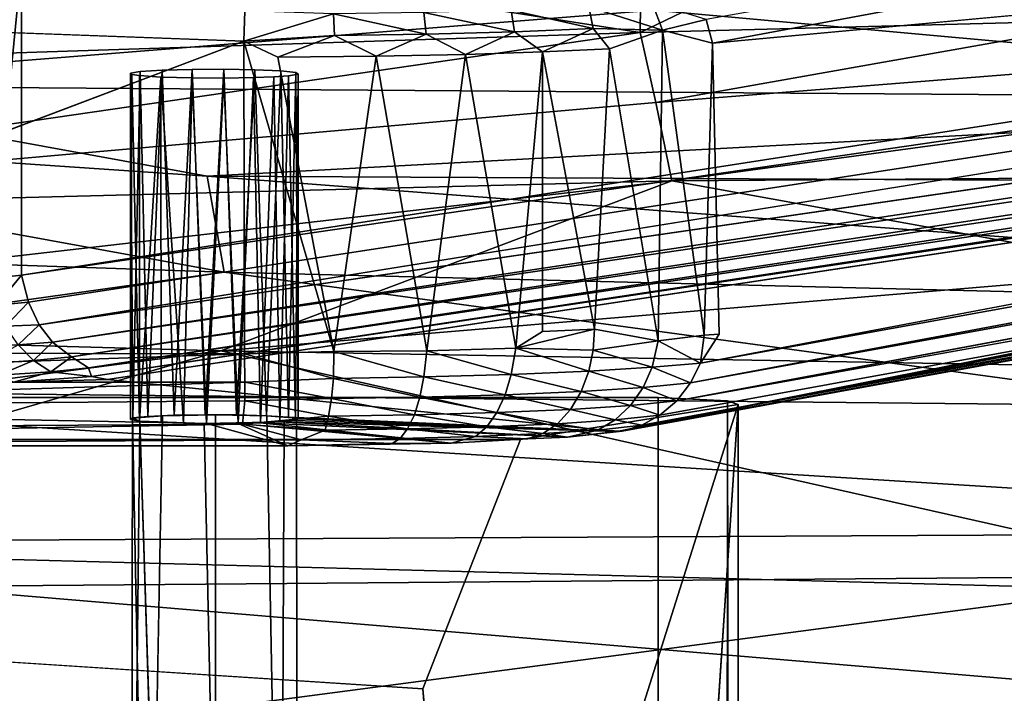
# Model space of a CAD drawing. Units: inches. Extents: x -11.5 to 14.7, y -14 to 12.
# Drawn here: x 1.4 to 3.8, y 8 to 9.7 of the extents above; entities that cross this region are included whole.
import ezdxf

# ---------------------------------------------------------------- set-up
doc = ezdxf.new("R2010")
doc.units = ezdxf.units.IN
doc.header["$MEASUREMENT"] = 0
for name, color, linetype in [('SEAT-BACK', 5, 'Continuous'), ('SEAT-BASE', 5, 'Continuous'), ('SEAT-LEG', 5, 'Continuous')]:
    doc.layers.add(name, color=color, linetype=linetype)

msp = doc.modelspace()

# ---------------------------------------------------------------- linework, layer by layer
at = {"layer": 'SEAT-BACK'}
for points in [[(3.7991, 10.0521, 31.0993), (2.9105, 9.6249, 30.4229), (4.0623, 9.6547, 30.3892)], [(2.9105, 9.6249, 30.4229), (3.7991, 10.0521, 31.0993), (2.9143, 9.9538, 31.0533)], [(2.9143, 9.9538, 31.0533), (1.4848, 9.848, 30.9778), (2.9105, 9.6249, 30.4229)], [(1.4848, 9.848, 30.9778), (-0.0687, 9.5278, 30.312), (2.9105, 9.6249, 30.4229)], [(-0.0687, 9.5278, 30.312), (1.4848, 9.848, 30.9778), (-0.0687, 9.7922, 30.8972)], [(0.6897, 9.4983, 29.7575), (-0.0642, 9.7716, 30.1837), (2.944, 9.6781, 30.0009)], [(2.9477, 9.4571, 30.1657), (6.3627, 9.7291, 30.311), (4.0623, 9.6547, 30.3892)], [(2.9858, 9.27, 29.9234), (6.3627, 9.7291, 30.311), (2.9477, 9.4571, 30.1657)], [(6.3627, 9.7291, 30.311), (2.9858, 9.27, 29.9234), (6.4407, 9.2948, 29.9039)], [(5.2881, 9.4653, 29.7035), (2.944, 9.6781, 30.0009), (5.2439, 9.69, 29.9295)], [(2.944, 9.6781, 30.0009), (5.2881, 9.4653, 29.7035), (0.6897, 9.4983, 29.7575)], [(2.9477, 9.4571, 30.1657), (4.0623, 9.6547, 30.3892), (2.9105, 9.6249, 30.4229)], [(-0.0687, 9.1915, 29.7731), (2.9105, 9.6249, 30.4229), (-0.0687, 9.5278, 30.312)], [(2.9105, 9.6249, 30.4229), (-0.0687, 9.1915, 29.7731), (2.9477, 9.4571, 30.1657)], [(0.6897, 9.4983, 29.7575), (1.8763, 9.2816, 29.5103), (-0.0594, 9.4128, 29.6091)], [(1.8763, 9.2816, 29.5103), (0.6897, 9.4983, 29.7575), (5.2881, 9.4653, 29.7035)], [(2.9477, 9.4571, 30.1657), (-0.0687, 9.1915, 29.7731), (2.9858, 9.27, 29.9234)], [(5.2881, 9.4653, 29.7035), (8.3471, 9.2491, 29.5341), (1.8763, 9.2816, 29.5103)], [(1.8763, 9.2816, 29.5103), (1.9172, 9.0523, 29.2808), (-0.0594, 9.4128, 29.6091)], [(-0.0594, 9.4128, 29.6091), (1.9172, 9.0523, 29.2808), (-0.0567, 9.1189, 29.2592)], [(4.1786, 9.0544, 29.7032), (6.4407, 9.2948, 29.9039), (2.9858, 9.27, 29.9234)], [(2.9858, 9.27, 29.9234), (-0.0687, 8.9196, 29.4489), (1.9096, 8.864, 29.4818)], [(-0.0687, 8.9196, 29.4489), (2.9858, 9.27, 29.9234), (-0.0687, 9.1915, 29.7731)], [(6.3146, 8.9428, 29.3071), (1.8763, 9.2816, 29.5103), (8.3471, 9.2491, 29.5341)], [(1.8763, 9.2816, 29.5103), (6.3146, 8.9428, 29.3071), (1.9172, 9.0523, 29.2808)], [(2.9858, 9.27, 29.9234), (1.9096, 8.864, 29.4818), (4.1786, 9.0544, 29.7032)], [(-0.0546, 8.7755, 28.9444), (-0.0567, 9.1189, 29.2592), (1.9172, 9.0523, 29.2808)], [(1.9172, 9.0523, 29.2808), (4.2664, 8.7314, 29.1175), (-0.0546, 8.7755, 28.9444)], [(4.1786, 9.0544, 29.7032), (1.9096, 8.864, 29.4818), (4.2188, 8.8231, 29.5141)], [(4.2664, 8.7314, 29.1175), (1.9172, 9.0523, 29.2808), (6.3146, 8.9428, 29.3071)], [(-0.0687, 8.6041, 29.1596), (1.9096, 8.864, 29.4818), (-0.0687, 8.9196, 29.4489)], [(1.9096, 8.864, 29.4818), (-0.0688, 8.2906, 28.9396), (4.2977, 8.3262, 29.2034)], [(-0.0688, 8.2906, 28.9396), (1.9096, 8.864, 29.4818), (-0.0687, 8.6041, 29.1596)], [(4.2977, 8.3262, 29.2034), (4.2188, 8.8231, 29.5141), (1.9096, 8.864, 29.4818)], [(-0.0546, 8.7755, 28.9444), (5.4641, 8.4323, 28.9984), (-0.0534, 8.404, 28.6848)], [(5.4641, 8.4323, 28.9984), (-0.0546, 8.7755, 28.9444), (4.2664, 8.7314, 29.1175)], [(5.4641, 8.4323, 28.9984), (8.7225, 8.1698, 29.0342), (-0.0534, 8.404, 28.6848)], [(-0.0534, 8.404, 28.6848), (6.6931, 7.8356, 28.8289), (0.3555, 8.0345, 28.5236)], [(8.7225, 8.1698, 29.0342), (6.6931, 7.8356, 28.8289), (-0.0534, 8.404, 28.6848)], [(4.2977, 8.3262, 29.2034), (-0.0688, 8.2906, 28.9396), (-0.0685, 7.7514, 28.6766)], [(4.2977, 8.3262, 29.2034), (-0.0685, 7.7514, 28.6766), (6.6825, 7.7455, 29.0894)]]:
    msp.add_3dface(points, dxfattribs=at)
at = {"layer": 'SEAT-BASE'}
for points, invisible_edges in [([(-2.946, 8.7522, 26.0317), (1.8963, 8.7111, 26.8155), (2.9537, 8.7521, 26.0337)], 3), ([(1.647, 6.7729, 26.0301), (-1.8881, 6.9413, 26.0298), (-2.946, 8.7522, 26.0317)], 3), ([(2.0311, 6.9025, 26.0302), (-2.946, 8.7522, 26.0317), (2.9537, 8.7521, 26.0337)], 12), ([(-2.946, 8.7522, 26.0317), (0.9393, 8.6864, 27.2864), (1.6983, 8.7028, 26.974)], 15), ([(-2.946, 8.7522, 26.0317), (1.6983, 8.7028, 26.974), (1.7701, 8.709, 26.855)], 13), ([(1.647, 6.7729, 26.0301), (-2.946, 8.7522, 26.0317), (1.7532, 6.8997, 26.0301)], 2), ([(-2.946, 8.7522, 26.0317), (1.7701, 8.709, 26.855), (1.8963, 8.7111, 26.8155)], 13), ([(1.8915, 6.9413, 26.0301), (-2.946, 8.7522, 26.0317), (2.0311, 6.9025, 26.0302)], 1), ([(1.7532, 6.8997, 26.0301), (-2.946, 8.7522, 26.0317), (1.8915, 6.9413, 26.0301)], 3), ([(1.8667, -6.4231, 26.0301), (2.1546, 6.6642, 26.0302), (2.9537, 8.7521, 26.0337)], 15), ([(1.8667, -6.4231, 26.0301), (2.9537, 8.7521, 26.0337), (2.0571, -6.4764, 26.0302)], 3), ([(2.9537, 8.7521, 26.0337), (1.8963, 8.7111, 26.8155), (2.0194, 8.7089, 26.857)], 13), ([(2.9537, 8.7521, 26.0337), (2.0194, 8.7089, 26.857), (3.1195, 8.7445, 26.1791)], 3), ([(2.9537, 8.7521, 26.0337), (2.118, 6.8092, 26.0302), (2.0311, 6.9025, 26.0302)], 13), ([(2.0571, -6.4764, 26.0302), (2.9537, 8.7521, 26.0337), (2.1546, -6.6642, 26.0302)], 3), ([(2.9537, 8.7521, 26.0337), (2.1546, 6.6642, 26.0302), (2.118, 6.8092, 26.0302)], 13), ([(2.1546, -6.6642, 26.0302), (2.9537, 8.7521, 26.0337), (2.9473, -8.752, 26.0344)], 13), ([(2.9537, 8.7521, 26.0337), (3.1082, -8.7455, 26.159), (2.9473, -8.752, 26.0344)], 1), ([(3.1195, 8.7445, 26.1791), (3.1082, -8.7455, 26.159), (2.9537, 8.7521, 26.0337)], 2), ([(3.1195, 8.7445, 26.1791), (2.0194, 8.7089, 26.857), (3.1446, 8.736, 26.3414)], 3), ([(3.1446, 8.736, 26.3414), (2.0194, 8.7089, 26.857), (2.0898, 8.7027, 26.9758)], 13), ([(3.1446, 8.736, 26.3414), (2.0606, 8.6945, 27.1318), (2.625, 8.652, 27.9432)], 3), ([(3.1446, 8.736, 26.3414), (2.0898, 8.7027, 26.9758), (2.0606, 8.6945, 27.1318)], 13), ([(2.831, 3.9961, 27.3111), (3.1446, 8.736, 26.3414), (2.4997, 6.6929, 28.3275)], 12), ([(2.4997, 6.6929, 28.3275), (3.1446, 8.736, 26.3414), (2.625, 8.652, 27.9432)], 12), ([(1.6983, 8.7028, 26.974), (0.9393, 8.6864, 27.2864), (1.0239, 8.682, 27.3705)], 13), ([(1.6983, 8.7028, 26.974), (1.0239, 8.682, 27.3705), (1.7155, 8.6958, 27.1079)], 3), ([(1.897, 6.9089, 26.7142), (1.7701, 8.709, 26.855), (1.7351, 6.8466, 26.7931)], 1), ([(1.897, 6.9089, 26.7142), (1.8963, 8.7111, 26.8155), (1.7701, 8.709, 26.855)], 12), ([(1.897, 6.9089, 26.7142), (2.0194, 8.7089, 26.857), (1.8963, 8.7111, 26.8155)], 1), ([(2.0533, 6.8458, 26.7943), (2.0194, 8.7089, 26.857), (1.897, 6.9089, 26.7142)], 2), ([(2.0194, 8.7089, 26.857), (2.0533, 6.8458, 26.7943), (2.0898, 8.7027, 26.9758)], 2), ([(2.0898, 8.7027, 26.9758), (2.0533, 6.8458, 26.7943), (2.0925, 6.7979, 26.9143)], 1), ([(2.0898, 8.7027, 26.9758), (2.0925, 6.7979, 26.9143), (2.0606, 8.6945, 27.1318)], 2), ([(1.8698, 8.69, 27.2187), (0.9088, 8.6737, 27.5288), (2.625, 8.652, 27.9432)], 15), ([(1.8698, 8.69, 27.2187), (0.9945, 8.6759, 27.4865), (0.9088, 8.6737, 27.5288)], 13), ([(1.8698, 8.69, 27.2187), (1.0239, 8.682, 27.3705), (0.9945, 8.6759, 27.4865)], 13), ([(1.7155, 8.6958, 27.1079), (1.0239, 8.682, 27.3705), (1.8698, 8.69, 27.2187)], 3), ([(1.8698, 8.69, 27.2187), (1.7745, 6.8564, 27.0777), (1.7155, 8.6958, 27.1079)], 1), ([(1.8698, 8.69, 27.2187), (1.9086, 6.8856, 27.1213), (1.7745, 6.8564, 27.0777)], 12), ([(2.0606, 8.6945, 27.1318), (1.9086, 6.8856, 27.1213), (1.8698, 8.69, 27.2187)], 1), ([(1.8698, 8.69, 27.2187), (2.625, 8.652, 27.9432), (2.0606, 8.6945, 27.1318)], 3), ([(2.0606, 8.6945, 27.1318), (2.0525, 6.8337, 27.0399), (1.9086, 6.8856, 27.1213)], 12), ([(2.0606, 8.6945, 27.1318), (2.0925, 6.7979, 26.9143), (2.0525, 6.8337, 27.0399)], 1), ([(-0.477, 8.6524, 27.9357), (-0.6028, 8.2495, 28.4983), (2.3919, 8.0566, 28.6586)], 12), ([(0.9088, 8.6737, 27.5288), (-0.477, 8.6524, 27.9357), (2.625, 8.652, 27.9432)], 12), ([(-0.477, 8.6524, 27.9357), (2.3919, 8.0566, 28.6586), (2.625, 8.652, 27.9432)], 1), ([(2.4997, 6.6929, 28.3275), (2.625, 8.652, 27.9432), (2.3919, 8.0566, 28.6586)], 1), ([(-2.0859, 7.0596, 28.0907), (2.4997, 6.6929, 28.3275), (-0.6028, 8.2495, 28.4983)], 12)]:
    msp.add_3dface(points, dxfattribs=dict(at, invisible_edges=invisible_edges))
for points in [[(2.831, 3.9961, 27.3111), (3.147, -8.7363, 26.3353), (3.1446, 8.736, 26.3414)], [(3.1195, 8.7445, 26.1791), (3.147, -8.7363, 26.3353), (3.1082, -8.7455, 26.159)], [(3.1446, 8.736, 26.3414), (3.147, -8.7363, 26.3353), (3.1195, 8.7445, 26.1791)], [(1.7351, 6.8466, 26.7931), (1.6983, 8.7028, 26.974), (1.6951, 6.7969, 26.9507)], [(1.7155, 8.6958, 27.1079), (1.6951, 6.7969, 26.9507), (1.6983, 8.7028, 26.974)], [(1.7351, 6.8466, 26.7931), (1.7701, 8.709, 26.855), (1.6983, 8.7028, 26.974)], [(1.7155, 8.6958, 27.1079), (1.7745, 6.8564, 27.0777), (1.6951, 6.7969, 26.9507)], [(-0.6028, 8.2495, 28.4983), (2.4997, 6.6929, 28.3275), (2.3919, 8.0566, 28.6586)]]:
    msp.add_3dface(points, dxfattribs=at)
at = {"layer": 'SEAT-LEG'}
for points in [[(10.9121, 11.0532, 0.5051), (3.0679, 9.6558, 27.799), (3.0836, 9.599, 27.7658)], [(3.0836, 9.599, 27.7658), (10.8992, 10.3241, 0.5071), (10.9121, 11.0532, 0.5051)], [(1.433, 9.7862, 25.0362), (9.9202, 10.364, 0.3806), (1.4335, 9.0445, 24.9969)], [(9.9303, 10.2853, 0.3861), (1.4335, 9.0445, 24.9969), (9.9202, 10.364, 0.3806)], [(3.0546, 8.8345, 27.7478), (10.8779, 10.256, 0.503), (10.8992, 10.3241, 0.5071)], [(9.9303, 10.2853, 0.3861), (1.4497, 8.9805, 24.9999), (1.4335, 9.0445, 24.9969)], [(9.9303, 10.2853, 0.3861), (1.4751, 8.9259, 25.0101), (1.4497, 8.9805, 24.9999)], [(3.0304, 8.7878, 27.7387), (10.8779, 10.256, 0.503), (3.0546, 8.8345, 27.7478)], [(3.0304, 8.7878, 27.7387), (10.8563, 10.2103, 0.4728), (10.8779, 10.256, 0.503)], [(2.9978, 8.7444, 27.7212), (10.8563, 10.2103, 0.4728), (3.0304, 8.7878, 27.7387)], [(1.4751, 8.9259, 25.0101), (10.0083, 10.1681, 0.3938), (1.5076, 8.8843, 25.0196)], [(10.0405, 10.1358, 0.4205), (1.5076, 8.8843, 25.0196), (10.0083, 10.1681, 0.3938)], [(10.0405, 10.1358, 0.4205), (1.5529, 8.8497, 25.0212), (1.5076, 8.8843, 25.0196)], [(10.0784, 10.111, 0.4518), (1.5529, 8.8497, 25.0212), (10.0405, 10.1358, 0.4205)], [(2.9146, 8.6863, 27.6838), (10.6855, 10.0985, 0.507), (10.7738, 10.1356, 0.487)], [(2.9146, 8.6863, 27.6838), (10.7738, 10.1356, 0.487), (2.9577, 8.7105, 27.7055)], [(2.9577, 8.7105, 27.7055), (10.7738, 10.1356, 0.487), (2.9978, 8.7444, 27.7212)], [(10.0784, 10.111, 0.4518), (1.5936, 8.8232, 25.0483), (1.5529, 8.8497, 25.0212)], [(10.1285, 10.0957, 0.4714), (1.5936, 8.8232, 25.0483), (10.0784, 10.111, 0.4518)], [(10.1285, 10.0957, 0.4714), (1.6005, 8.8023, 25.1647), (1.5936, 8.8232, 25.0483)], [(10.1611, 10.0895, 0.5131), (1.6005, 8.8023, 25.1647), (10.1285, 10.0957, 0.4714)], [(1.6005, 8.8023, 25.1647), (10.1611, 10.0895, 0.5131), (1.6385, 8.7955, 25.2049)], [(2.8546, 8.6714, 27.5757), (10.6855, 10.0985, 0.507), (2.8674, 8.6718, 27.66)], [(2.8674, 8.6718, 27.66), (10.6855, 10.0985, 0.507), (2.9146, 8.6863, 27.6838)], [(1.3594, 9.0366, 25.1403), (1.433, 9.7862, 25.0362), (1.4335, 9.0445, 24.9969)], [(1.3594, 9.0366, 25.1403), (1.3594, 9.7807, 25.1791), (1.433, 9.7862, 25.0362)], [(2.788, 9.686, 28.2058), (2.9636, 9.6303, 28.0126), (2.9389, 9.6957, 28.0203)], [(3.0679, 9.6558, 27.799), (2.9389, 9.6957, 28.0203), (2.9636, 9.6303, 28.0126)], [(0.0001, 9.6764, 28.5427), (1.9639, 9.6036, 28.5603), (1.9665, 9.6763, 28.5427)], [(1.9639, 9.6036, 28.5603), (2.1779, 9.6692, 28.5262), (1.9665, 9.6763, 28.5427)], [(1.9639, 9.6036, 28.5603), (2.1806, 9.6172, 28.538), (2.1779, 9.6692, 28.5262)], [(2.1779, 9.6692, 28.5262), (2.3996, 9.6205, 28.4751), (2.3942, 9.6724, 28.4641)], [(2.3996, 9.6205, 28.4751), (2.1779, 9.6692, 28.5262), (2.1806, 9.6172, 28.538)], [(2.3942, 9.6724, 28.4641), (2.6103, 9.6262, 28.3661), (2.6022, 9.6781, 28.3565)], [(2.6103, 9.6262, 28.3661), (2.3942, 9.6724, 28.4641), (2.3996, 9.6205, 28.4751)], [(2.6022, 9.6781, 28.3565), (2.7984, 9.6342, 28.2135), (2.788, 9.686, 28.2058)], [(2.7984, 9.6342, 28.2135), (2.6022, 9.6781, 28.3565), (2.6103, 9.6262, 28.3661)], [(2.9636, 9.6303, 28.0126), (2.788, 9.686, 28.2058), (2.7984, 9.6342, 28.2135)], [(3.0679, 9.6558, 27.799), (2.9636, 9.6303, 28.0126), (3.0836, 9.599, 27.7658)], [(1.9639, 9.6036, 28.5603), (2.0453, 9.566, 28.557), (2.1806, 9.6172, 28.538)], [(2.1806, 9.6172, 28.538), (2.0453, 9.566, 28.557), (2.2802, 9.5681, 28.5172)], [(2.1806, 9.6172, 28.538), (2.2802, 9.5681, 28.5172), (2.3996, 9.6205, 28.4751)], [(2.3996, 9.6205, 28.4751), (2.2802, 9.5681, 28.5172), (2.4938, 9.5723, 28.4355)], [(2.3996, 9.6205, 28.4751), (2.4938, 9.5723, 28.4355), (2.6103, 9.6262, 28.3661)], [(2.6103, 9.6262, 28.3661), (2.4938, 9.5723, 28.4355), (2.6773, 9.5783, 28.3221)], [(2.6103, 9.6262, 28.3661), (2.6773, 9.5783, 28.3221), (2.7984, 9.6342, 28.2135)], [(2.7984, 9.6342, 28.2135), (2.6773, 9.5783, 28.3221), (2.8371, 9.5859, 28.1772)], [(2.7984, 9.6342, 28.2135), (2.8371, 9.5859, 28.1772), (2.9636, 9.6303, 28.0126)], [(2.8371, 9.5859, 28.1772), (2.9532, 8.8876, 27.9877), (2.9636, 9.6303, 28.0126)], [(2.9636, 9.6303, 28.0126), (2.9532, 8.8876, 27.9877), (3.0631, 8.9012, 27.7766)], [(2.9636, 9.6303, 28.0126), (3.0631, 8.9012, 27.7766), (3.0836, 9.599, 27.7658)], [(1.9639, 9.6036, 28.5603), (0.0001, 8.8607, 28.5209), (1.9661, 8.8564, 28.5204)], [(2.1794, 8.862, 28.5015), (1.9639, 9.6036, 28.5603), (1.9661, 8.8564, 28.5204)], [(2.1794, 8.862, 28.5015), (2.0453, 9.566, 28.557), (1.9639, 9.6036, 28.5603)], [(3.0836, 9.599, 27.7658), (3.0631, 8.9012, 27.7766), (3.099, 8.9037, 27.6717)], [(2.401, 8.8641, 28.4377), (2.4938, 9.5723, 28.4355), (2.2802, 9.5681, 28.5172)], [(2.6136, 8.8704, 28.3276), (2.4938, 9.5723, 28.4355), (2.401, 8.8641, 28.4377)], [(2.6136, 8.8704, 28.3276), (2.6773, 9.5783, 28.3221), (2.4938, 9.5723, 28.4355)], [(2.6773, 9.5783, 28.3221), (2.6136, 8.8704, 28.3276), (2.6773, 8.9099, 28.287)], [(2.6773, 9.5783, 28.3221), (2.8017, 8.9156, 28.1791), (2.8371, 9.5859, 28.1772)], [(2.8017, 8.9156, 28.1791), (2.6773, 9.5783, 28.3221), (2.6773, 8.9099, 28.287)], [(2.8371, 9.5859, 28.1772), (2.8017, 8.9156, 28.1791), (2.9532, 8.8876, 27.9877)], [(2.1794, 8.862, 28.5015), (2.2802, 9.5681, 28.5172), (2.0453, 9.566, 28.557)], [(2.401, 8.8641, 28.4377), (2.2802, 9.5681, 28.5172), (2.1794, 8.862, 28.5015)], [(1.6993, 8.7035, 26.961), (1.7167, 9.5314, 26.9609), (1.6935, 9.5275, 27.0351)], [(1.6935, 8.6997, 27.0327), (1.6935, 9.5275, 27.0351), (1.6964, 9.5244, 27.0937)], [(1.6993, 8.7035, 26.961), (1.6935, 9.5275, 27.0351), (1.6935, 8.6997, 27.0327)], [(1.6935, 8.6997, 27.0327), (1.6964, 9.5244, 27.0937), (1.7147, 8.6958, 27.1071)], [(1.7147, 8.6958, 27.1071), (1.6964, 9.5244, 27.0937), (1.7153, 9.5215, 27.1501)], [(1.7351, 8.7072, 26.8896), (1.7167, 9.5314, 26.9609), (1.6993, 8.7035, 26.961)], [(1.7351, 8.7072, 26.8896), (1.7695, 9.5346, 26.8986), (1.7167, 9.5314, 26.9609)], [(1.7975, 8.71, 26.837), (1.7695, 9.5346, 26.8986), (1.7351, 8.7072, 26.8896)], [(1.7975, 8.71, 26.837), (1.8409, 9.5365, 26.8629), (1.7695, 9.5346, 26.8986)], [(1.8718, 8.7112, 26.8138), (1.8409, 9.5365, 26.8629), (1.7975, 8.71, 26.837)], [(1.8718, 8.7112, 26.8138), (1.916, 9.5368, 26.8571), (1.8409, 9.5365, 26.8629)], [(1.9469, 8.7109, 26.8196), (1.916, 9.5368, 26.8571), (1.8718, 8.7112, 26.8138)], [(1.9469, 8.7109, 26.8196), (1.9903, 9.5356, 26.8802), (1.916, 9.5368, 26.8571)], [(2.0183, 8.709, 26.8553), (1.9903, 9.5356, 26.8802), (1.9469, 8.7109, 26.8196)], [(2.0183, 8.709, 26.8553), (2.0527, 9.5328, 26.933), (1.9903, 9.5356, 26.8802)], [(2.071, 8.7057, 26.9176), (2.0527, 9.5328, 26.933), (2.0183, 8.709, 26.8553)], [(2.071, 8.7057, 26.9176), (2.0884, 9.5291, 27.0042), (2.0527, 9.5328, 26.933)], [(2.0942, 8.7018, 26.9918), (2.0884, 9.5291, 27.0042), (2.071, 8.7057, 26.9176)], [(2.0878, 8.6977, 27.0703), (2.071, 9.5213, 27.1534), (2.0942, 9.5252, 27.0792)], [(2.0878, 8.6977, 27.0703), (2.0942, 9.5252, 27.0792), (2.0942, 8.7018, 26.9918)], [(2.0884, 9.5291, 27.0042), (2.0942, 8.7018, 26.9918), (2.0942, 9.5252, 27.0792)], [(1.7147, 8.6958, 27.1071), (1.7153, 9.5215, 27.1501), (1.7663, 9.5181, 27.2138)], [(1.7147, 8.6958, 27.1071), (1.7663, 9.5181, 27.2138), (1.7667, 8.6925, 27.1699)], [(1.82, 8.6909, 27.2003), (1.7663, 9.5181, 27.2138), (1.8409, 9.5161, 27.2514)], [(1.7667, 8.6925, 27.1699), (1.7663, 9.5181, 27.2138), (1.82, 8.6909, 27.2003)], [(1.82, 8.6909, 27.2003), (1.8409, 9.5161, 27.2514), (1.8751, 8.6902, 27.214)], [(1.8751, 8.6902, 27.214), (1.8409, 9.5161, 27.2514), (1.916, 9.5158, 27.2572)], [(1.8751, 8.6902, 27.214), (1.916, 9.5158, 27.2572), (1.9504, 8.6905, 27.2076)], [(1.9504, 8.6905, 27.2076), (1.916, 9.5158, 27.2572), (1.987, 9.517, 27.2355)], [(1.9504, 8.6905, 27.2076), (1.987, 9.517, 27.2355), (2.0037, 8.6919, 27.1817)], [(2.0037, 8.6919, 27.1817), (1.987, 9.517, 27.2355), (2.0359, 9.5189, 27.199)], [(2.0037, 8.6919, 27.1817), (2.0359, 9.5189, 27.199), (2.0501, 8.694, 27.1408)], [(2.0501, 8.694, 27.1408), (2.0359, 9.5189, 27.199), (2.071, 9.5213, 27.1534)], [(2.0501, 8.694, 27.1408), (2.071, 9.5213, 27.1534), (2.0878, 8.6977, 27.0703)], [(2.8546, 8.6714, 27.5757), (6.9955, 9.4757, 12.226), (7.0328, 9.4796, 12.1515)], [(2.8546, 8.6714, 27.5757), (6.9497, 9.473, 12.2768), (6.9955, 9.4757, 12.226)], [(2.8546, 8.6714, 27.5757), (6.8957, 9.4709, 12.3159), (6.9497, 9.473, 12.2768)], [(1.4335, 9.0445, 24.9969), (1.3735, 8.9729, 25.1469), (1.3594, 9.0366, 25.1403)], [(1.3735, 8.9729, 25.1469), (1.4335, 9.0445, 24.9969), (1.4497, 8.9805, 24.9999)], [(1.4497, 8.9805, 24.9999), (1.3949, 8.9229, 25.1583), (1.3735, 8.9729, 25.1469)], [(1.3949, 8.9229, 25.1583), (1.4497, 8.9805, 24.9999), (1.4751, 8.9259, 25.0101)], [(1.4751, 8.9259, 25.0101), (1.4249, 8.8779, 25.1755), (1.3949, 8.9229, 25.1583)], [(1.4249, 8.8779, 25.1755), (1.4751, 8.9259, 25.0101), (1.5076, 8.8843, 25.0196)], [(2.6773, 8.9099, 28.287), (2.6136, 8.8704, 28.3276), (2.8017, 8.9156, 28.1791)], [(2.8017, 8.9156, 28.1791), (2.6136, 8.8704, 28.3276), (2.7984, 8.8657, 28.1732)], [(2.8017, 8.9156, 28.1791), (2.7984, 8.8657, 28.1732), (2.9532, 8.8876, 27.9877)], [(2.7984, 8.8657, 28.1732), (2.9389, 8.8247, 27.9746), (2.9532, 8.8876, 27.9877)], [(3.0546, 8.8345, 27.7478), (2.9532, 8.8876, 27.9877), (2.9389, 8.8247, 27.9746)], [(2.9532, 8.8876, 27.9877), (3.0546, 8.8345, 27.7478), (3.0631, 8.9012, 27.7766)], [(3.099, 8.9037, 27.6717), (3.0631, 8.9012, 27.7766), (3.0546, 8.8345, 27.7478)], [(1.3433, 8.8332, 25.3434), (1.4249, 8.8779, 25.1755), (1.4617, 8.8408, 25.1977)], [(1.5076, 8.8843, 25.0196), (1.4617, 8.8408, 25.1977), (1.4249, 8.8779, 25.1755)], [(1.4617, 8.8408, 25.1977), (1.5076, 8.8843, 25.0196), (1.5529, 8.8497, 25.0212)], [(2.1794, 8.862, 28.5015), (2.3941, 8.8015, 28.4185), (2.401, 8.8641, 28.4377)], [(2.6022, 8.8071, 28.3108), (2.401, 8.8641, 28.4377), (2.3941, 8.8015, 28.4185)], [(2.401, 8.8641, 28.4377), (2.6022, 8.8071, 28.3108), (2.6136, 8.8704, 28.3276)], [(2.788, 8.815, 28.1601), (2.6136, 8.8704, 28.3276), (2.6022, 8.8071, 28.3108)], [(2.6136, 8.8704, 28.3276), (2.788, 8.815, 28.1601), (2.7984, 8.8657, 28.1732)], [(2.9389, 8.8247, 27.9746), (2.7984, 8.8657, 28.1732), (2.788, 8.815, 28.1601)], [(0.0001, 8.7894, 28.4962), (1.9661, 8.8564, 28.5204), (0.0001, 8.8607, 28.5209)], [(0.0001, 8.7894, 28.4962), (1.9665, 8.7894, 28.4962), (1.9661, 8.8564, 28.5204)], [(1.4617, 8.8408, 25.1977), (1.3782, 8.8059, 25.3769), (1.3433, 8.8332, 25.3434)], [(1.3782, 8.8059, 25.3769), (1.4617, 8.8408, 25.1977), (1.5031, 8.8139, 25.2234)], [(1.5529, 8.8497, 25.0212), (1.5031, 8.8139, 25.2234), (1.4617, 8.8408, 25.1977)], [(1.5031, 8.8139, 25.2234), (1.5529, 8.8497, 25.0212), (1.5936, 8.8232, 25.0483)], [(1.9661, 8.8564, 28.5204), (2.1779, 8.7982, 28.4806), (2.1794, 8.862, 28.5015)], [(1.9665, 8.7894, 28.4962), (2.1779, 8.7982, 28.4806), (1.9661, 8.8564, 28.5204)], [(2.3941, 8.8015, 28.4185), (2.1794, 8.862, 28.5015), (2.1779, 8.7982, 28.4806)], [(1.5936, 8.8232, 25.0483), (1.6005, 8.8023, 25.1647), (1.5031, 8.8139, 25.2234)], [(2.788, 8.815, 28.1601), (2.9175, 8.7761, 27.9581), (2.9389, 8.8247, 27.9746)], [(3.0304, 8.7878, 27.7387), (2.9389, 8.8247, 27.9746), (2.9175, 8.7761, 27.9581)], [(2.9389, 8.8247, 27.9746), (3.0304, 8.7878, 27.7387), (3.0546, 8.8345, 27.7478)], [(1.5031, 8.8139, 25.2234), (1.4144, 8.7892, 25.4123), (1.3782, 8.8059, 25.3769)], [(1.4144, 8.7892, 25.4123), (1.5031, 8.8139, 25.2234), (1.6005, 8.8023, 25.1647)], [(1.6005, 8.8023, 25.1647), (1.6385, 8.7955, 25.2049), (1.4144, 8.7892, 25.4123)], [(1.9665, 8.7894, 28.4962), (2.1733, 8.7502, 28.4529), (2.1779, 8.7982, 28.4806)], [(2.3847, 8.7534, 28.3921), (2.1779, 8.7982, 28.4806), (2.1733, 8.7502, 28.4529)], [(2.1779, 8.7982, 28.4806), (2.3847, 8.7534, 28.3921), (2.3941, 8.8015, 28.4185)], [(2.5882, 8.7589, 28.2868), (2.3941, 8.8015, 28.4185), (2.3847, 8.7534, 28.3921)], [(2.3941, 8.8015, 28.4185), (2.5882, 8.7589, 28.2868), (2.6022, 8.8071, 28.3108)], [(2.7699, 8.7666, 28.1395), (2.6022, 8.8071, 28.3108), (2.5882, 8.7589, 28.2868)], [(2.6022, 8.8071, 28.3108), (2.7699, 8.7666, 28.1395), (2.788, 8.815, 28.1601)], [(2.9175, 8.7761, 27.9581), (2.788, 8.815, 28.1601), (2.7699, 8.7666, 28.1395)], [(0.0001, 8.7279, 28.4559), (1.9665, 8.7894, 28.4962), (0.0001, 8.7894, 28.4962)], [(0.0001, 8.7279, 28.4559), (1.9665, 8.7441, 28.4679), (1.9665, 8.7894, 28.4962)], [(1.9665, 8.7441, 28.4679), (2.1733, 8.7502, 28.4529), (1.9665, 8.7894, 28.4962)], [(2.7699, 8.7666, 28.1395), (2.8875, 8.7332, 27.9362), (2.9175, 8.7761, 27.9581)], [(2.9978, 8.7444, 27.7212), (2.9175, 8.7761, 27.9581), (2.8875, 8.7332, 27.9362)], [(2.9175, 8.7761, 27.9581), (2.9978, 8.7444, 27.7212), (3.0304, 8.7878, 27.7387)], [(1.9665, 8.7441, 28.4679), (2.1667, 8.7081, 28.4154), (2.1733, 8.7502, 28.4529)], [(2.3716, 8.7112, 28.3566), (2.1733, 8.7502, 28.4529), (2.1667, 8.7081, 28.4154)], [(2.1733, 8.7502, 28.4529), (2.3716, 8.7112, 28.3566), (2.3847, 8.7534, 28.3921)], [(2.5686, 8.7165, 28.2546), (2.3847, 8.7534, 28.3921), (2.3716, 8.7112, 28.3566)], [(2.3847, 8.7534, 28.3921), (2.5686, 8.7165, 28.2546), (2.5882, 8.7589, 28.2868)], [(2.7446, 8.724, 28.1119), (2.5882, 8.7589, 28.2868), (2.5686, 8.7165, 28.2546)], [(2.5882, 8.7589, 28.2868), (2.7446, 8.724, 28.1119), (2.7699, 8.7666, 28.1395)], [(2.8875, 8.7332, 27.9362), (2.7699, 8.7666, 28.1395), (2.7446, 8.724, 28.1119)], [(0, 8.677, 28.3934), (1.9611, 8.6885, 28.4126), (0.0001, 8.7279, 28.4559)], [(1.9665, 8.7441, 28.4679), (0.0001, 8.7279, 28.4559), (1.9611, 8.6885, 28.4126)], [(1.9611, 8.6885, 28.4126), (2.1667, 8.7081, 28.4154), (1.9665, 8.7441, 28.4679)], [(2.5686, 8.7165, 28.2546), (2.7134, 8.6898, 28.0789), (2.7446, 8.724, 28.1119)], [(2.8507, 8.6987, 27.9102), (2.7446, 8.724, 28.1119), (2.7134, 8.6898, 28.0789)], [(2.7446, 8.724, 28.1119), (2.8507, 8.6987, 27.9102), (2.8875, 8.7332, 27.9362)], [(2.9577, 8.7105, 27.7055), (2.8875, 8.7332, 27.9362), (2.8507, 8.6987, 27.9102)], [(2.8875, 8.7332, 27.9362), (2.9577, 8.7105, 27.7055), (2.9978, 8.7444, 27.7212)], [(1.9611, 8.6885, 28.4126), (2.1587, 8.6746, 28.3703), (2.1667, 8.7081, 28.4154)], [(2.071, 8.7057, 26.9176), (2.8546, 8.6714, 27.5757), (2.0942, 8.7018, 26.9918)], [(2.0942, 8.7018, 26.9918), (2.8546, 8.6714, 27.5757), (2.0878, 8.6977, 27.0703)], [(2.3553, 8.6775, 28.3138), (2.1667, 8.7081, 28.4154), (2.1587, 8.6746, 28.3703)], [(2.1667, 8.7081, 28.4154), (2.3553, 8.6775, 28.3138), (2.3716, 8.7112, 28.3566)], [(2.5445, 8.6827, 28.2159), (2.3716, 8.7112, 28.3566), (2.3553, 8.6775, 28.3138)], [(2.3716, 8.7112, 28.3566), (2.5445, 8.6827, 28.2159), (2.5686, 8.7165, 28.2546)], [(2.7134, 8.6898, 28.0789), (2.5686, 8.7165, 28.2546), (2.5445, 8.6827, 28.2159)], [(2.8507, 8.6987, 27.9102), (2.9146, 8.6863, 27.6838), (2.9577, 8.7105, 27.7055)], [(1.9611, 8.6885, 28.4126), (0, 8.6536, 28.3454), (2.1012, 8.6512, 28.3308)], [(1.9611, 8.6885, 28.4126), (0, 8.677, 28.3934), (0, 8.6536, 28.3454)], [(2.0692, 8.6366, 28.2677), (1.8751, 8.6902, 27.214), (1.9504, 8.6905, 27.2076)], [(2.4593, 8.6436, 28.13), (1.9504, 8.6905, 27.2076), (2.0037, 8.6919, 27.1817)], [(2.0692, 8.6366, 28.2677), (1.9504, 8.6905, 27.2076), (2.4593, 8.6436, 28.13)], [(2.1012, 8.6512, 28.3308), (2.1587, 8.6746, 28.3703), (1.9611, 8.6885, 28.4126)], [(2.7373, 8.6573, 27.8677), (2.0037, 8.6919, 27.1817), (2.0501, 8.694, 27.1408)], [(2.0878, 8.6977, 27.0703), (2.8546, 8.6714, 27.5757), (2.0501, 8.694, 27.1408)], [(2.7373, 8.6573, 27.8677), (2.0501, 8.694, 27.1408), (2.8546, 8.6714, 27.5757)], [(2.1587, 8.6746, 28.3703), (2.3372, 8.6544, 28.2666), (2.3553, 8.6775, 28.3138)], [(2.5175, 8.6593, 28.1733), (2.3553, 8.6775, 28.3138), (2.3372, 8.6544, 28.2666)], [(2.3553, 8.6775, 28.3138), (2.5175, 8.6593, 28.1733), (2.5445, 8.6827, 28.2159)], [(2.6785, 8.6661, 28.0427), (2.5445, 8.6827, 28.2159), (2.5175, 8.6593, 28.1733)], [(2.5445, 8.6827, 28.2159), (2.6785, 8.6661, 28.0427), (2.7134, 8.6898, 28.0789)], [(2.8093, 8.6746, 27.8819), (2.7134, 8.6898, 28.0789), (2.6785, 8.6661, 28.0427)], [(2.7134, 8.6898, 28.0789), (2.8093, 8.6746, 27.8819), (2.8507, 8.6987, 27.9102)], [(2.9146, 8.6863, 27.6838), (2.8507, 8.6987, 27.9102), (2.8093, 8.6746, 27.8819)], [(2.8093, 8.6746, 27.8819), (2.8674, 8.6718, 27.66), (2.9146, 8.6863, 27.6838)], [(2.1012, 8.6512, 28.3308), (0, 8.6536, 28.3454), (0, 8.6396, 28.2916)], [(2.3372, 8.6544, 28.2666), (2.1587, 8.6746, 28.3703), (2.1012, 8.6512, 28.3308)], [(2.1012, 8.6512, 28.3308), (2.3183, 8.6422, 28.2182), (2.3372, 8.6544, 28.2666)], [(2.4593, 8.6436, 28.13), (2.3372, 8.6544, 28.2666), (2.3183, 8.6422, 28.2182)], [(2.3372, 8.6544, 28.2666), (2.4593, 8.6436, 28.13), (2.5175, 8.6593, 28.1733)], [(2.6423, 8.6533, 28.0057), (2.5175, 8.6593, 28.1733), (2.4593, 8.6436, 28.13)], [(2.5175, 8.6593, 28.1733), (2.6423, 8.6533, 28.0057), (2.6785, 8.6661, 28.0427)], [(2.7373, 8.6573, 27.8677), (2.6785, 8.6661, 28.0427), (2.6423, 8.6533, 28.0057)], [(2.6785, 8.6661, 28.0427), (2.7373, 8.6573, 27.8677), (2.8093, 8.6746, 27.8819)], [(2.8674, 8.6718, 27.66), (2.8093, 8.6746, 27.8819), (2.7373, 8.6573, 27.8677)], [(2.7373, 8.6573, 27.8677), (2.8546, 8.6714, 27.5757), (2.8674, 8.6718, 27.66)], [(2.1012, 8.6512, 28.3308), (0, 8.6396, 28.2916), (2.0692, 8.6366, 28.2677)], [(2.0692, 8.6366, 28.2677), (0, 8.6396, 28.2916), (0, 8.6367, 28.2349)], [(2.3183, 8.6422, 28.2182), (2.1012, 8.6512, 28.3308), (2.0692, 8.6366, 28.2677)], [(2.4593, 8.6436, 28.13), (2.3183, 8.6422, 28.2182), (2.0692, 8.6366, 28.2677)]]:
    msp.add_3dface(points, dxfattribs=at)
for points, invisible_edges in [([(3.0546, 8.8345, 27.7478), (10.8992, 10.3241, 0.5071), (3.099, 8.9037, 27.6717)], 2), ([(10.8992, 10.3241, 0.5071), (3.0836, 9.599, 27.7658), (3.099, 8.9037, 27.6717)], 12), ([(9.9816, 10.2061, 0.373), (1.4751, 8.9259, 25.0101), (9.9303, 10.2853, 0.3861)], 1), ([(10.0083, 10.1681, 0.3938), (1.4751, 8.9259, 25.0101), (9.9816, 10.2061, 0.373)], 2), ([(10.8563, 10.2103, 0.4728), (2.9978, 8.7444, 27.7212), (10.8197, 10.1709, 0.4804)], 2), ([(2.9978, 8.7444, 27.7212), (10.7738, 10.1356, 0.487), (10.8197, 10.1709, 0.4804)], 12), ([(10.1611, 10.0895, 0.5131), (6.4619, 9.4876, 11.9976), (1.6385, 8.7955, 25.2049)], 2), ([(10.6855, 10.0985, 0.507), (2.8546, 8.6714, 27.5757), (10.6089, 10.0895, 0.5131)], 2), ([(2.8546, 8.6714, 27.5757), (7.0328, 9.4796, 12.1515), (10.6089, 10.0895, 0.5131)], 12), ([(1.9639, 9.6036, 28.5603), (0.0001, 9.6764, 28.5427), (0.0001, 9.6083, 28.5589)], 12), ([(0.0001, 8.8607, 28.5209), (1.9639, 9.6036, 28.5603), (0.0001, 9.6083, 28.5589)], 2), ([(1.7167, 9.5314, 26.9609), (1.987, 9.517, 27.2355), (1.6935, 9.5275, 27.0351)], 3), ([(1.6935, 9.5275, 27.0351), (1.987, 9.517, 27.2355), (1.6964, 9.5244, 27.0937)], 3), ([(1.6964, 9.5244, 27.0937), (1.987, 9.517, 27.2355), (1.7153, 9.5215, 27.1501)], 3), ([(1.7695, 9.5346, 26.8986), (1.987, 9.517, 27.2355), (1.7167, 9.5314, 26.9609)], 3), ([(1.8409, 9.5365, 26.8629), (1.987, 9.517, 27.2355), (1.7695, 9.5346, 26.8986)], 3), ([(1.916, 9.5368, 26.8571), (1.987, 9.517, 27.2355), (1.8409, 9.5365, 26.8629)], 3), ([(1.9903, 9.5356, 26.8802), (1.987, 9.517, 27.2355), (1.916, 9.5368, 26.8571)], 3), ([(2.0527, 9.5328, 26.933), (1.987, 9.517, 27.2355), (1.9903, 9.5356, 26.8802)], 3), ([(2.0884, 9.5291, 27.0042), (1.987, 9.517, 27.2355), (2.0527, 9.5328, 26.933)], 3), ([(2.0942, 9.5252, 27.0792), (1.987, 9.517, 27.2355), (2.0884, 9.5291, 27.0042)], 3), ([(2.0359, 9.5189, 27.199), (1.987, 9.517, 27.2355), (2.0942, 9.5252, 27.0792)], 14), ([(2.071, 9.5213, 27.1534), (2.0359, 9.5189, 27.199), (2.0942, 9.5252, 27.0792)], 2), ([(1.7153, 9.5215, 27.1501), (1.987, 9.517, 27.2355), (1.7663, 9.5181, 27.2138)], 3), ([(1.7663, 9.5181, 27.2138), (1.987, 9.517, 27.2355), (1.8409, 9.5161, 27.2514)], 3), ([(1.8409, 9.5161, 27.2514), (1.987, 9.517, 27.2355), (1.916, 9.5158, 27.2572)], 1), ([(1.6385, 8.7955, 25.2049), (6.4619, 9.4876, 11.9976), (6.4578, 9.4827, 12.0925)], 13), ([(1.6385, 8.7955, 25.2049), (6.4578, 9.4827, 12.0925), (6.4915, 9.4771, 12.1992)], 13), ([(1.6385, 8.7955, 25.2049), (6.4915, 9.4771, 12.1992), (6.5432, 9.4735, 12.2663)], 13), ([(1.6385, 8.7955, 25.2049), (6.5432, 9.4735, 12.2663), (6.6197, 9.4706, 12.323)], 13), ([(1.6385, 8.7955, 25.2049), (6.8957, 9.4709, 12.3159), (2.8546, 8.6714, 27.5757)], 1), ([(1.6385, 8.7955, 25.2049), (6.8118, 9.4693, 12.3476), (6.8957, 9.4709, 12.3159)], 13), ([(1.6385, 8.7955, 25.2049), (6.6197, 9.4706, 12.323), (6.7214, 9.4691, 12.3518)], 13), ([(1.6385, 8.7955, 25.2049), (6.7214, 9.4691, 12.3518), (6.8118, 9.4693, 12.3476)], 13), ([(1.6385, 8.7955, 25.2049), (1.9469, 8.7109, 26.8196), (1.3575, 8.7782, 25.5358)], 15), ([(1.4144, 8.7892, 25.4123), (1.6385, 8.7955, 25.2049), (1.3575, 8.7782, 25.5358)], 2), ([(1.6385, 8.7955, 25.2049), (2.8546, 8.6714, 27.5757), (2.071, 8.7057, 26.9176)], 12), ([(1.6385, 8.7955, 25.2049), (2.071, 8.7057, 26.9176), (2.0183, 8.709, 26.8553)], 13), ([(1.6385, 8.7955, 25.2049), (2.0183, 8.709, 26.8553), (1.9469, 8.7109, 26.8196)], 13), ([(1.3575, 8.7782, 25.5358), (1.7975, 8.71, 26.837), (0.8907, 8.6866, 27.2827)], 15), ([(1.3575, 8.7782, 25.5358), (1.8718, 8.7112, 26.8138), (1.7975, 8.71, 26.837)], 13), ([(1.3575, 8.7782, 25.5358), (1.9469, 8.7109, 26.8196), (1.8718, 8.7112, 26.8138)], 13), ([(0.8907, 8.6866, 27.2827), (1.7975, 8.71, 26.837), (1.7351, 8.7072, 26.8896)], 13), ([(0.8907, 8.6866, 27.2827), (1.7351, 8.7072, 26.8896), (0.9464, 8.6862, 27.2906)], 3), ([(0.9464, 8.6862, 27.2906), (1.7351, 8.7072, 26.8896), (1.6993, 8.7035, 26.961)], 13), ([(0.9464, 8.6862, 27.2906), (1.6993, 8.7035, 26.961), (1.6935, 8.6997, 27.0327)], 13), ([(0.9464, 8.6862, 27.2906), (1.6935, 8.6997, 27.0327), (0.9938, 8.6843, 27.3256)], 3), ([(0.9938, 8.6843, 27.3256), (1.6935, 8.6997, 27.0327), (1.7147, 8.6958, 27.1071)], 13), ([(0, 8.6367, 28.2349), (0.9709, 8.6749, 27.5059), (1.7147, 8.6958, 27.1071)], 15), ([(0, 8.6367, 28.2349), (1.7147, 8.6958, 27.1071), (1.7667, 8.6925, 27.1699)], 13), ([(0, 8.6367, 28.2349), (1.7667, 8.6925, 27.1699), (1.82, 8.6909, 27.2003)], 13), ([(0, 8.6367, 28.2349), (1.82, 8.6909, 27.2003), (1.8751, 8.6902, 27.214)], 13), ([(0, 8.6367, 28.2349), (1.8751, 8.6902, 27.214), (2.0692, 8.6366, 28.2677)], 1), ([(1.7147, 8.6958, 27.1071), (0.9709, 8.6749, 27.5059), (1.0099, 8.6773, 27.4593)], 13), ([(0.9938, 8.6843, 27.3256), (1.7147, 8.6958, 27.1071), (1.018, 8.682, 27.3704)], 3), ([(1.7147, 8.6958, 27.1071), (1.0099, 8.6773, 27.4593), (1.022, 8.6796, 27.4161)], 13), ([(1.7147, 8.6958, 27.1071), (1.022, 8.6796, 27.4161), (1.018, 8.682, 27.3704)], 13), ([(2.4593, 8.6436, 28.13), (2.0037, 8.6919, 27.1817), (2.7373, 8.6573, 27.8677)], 12), ([(2.4593, 8.6436, 28.13), (2.7373, 8.6573, 27.8677), (2.6423, 8.6533, 28.0057)], 1)]:
    msp.add_3dface(points, dxfattribs=dict(at, invisible_edges=invisible_edges))

doc.saveas('drawing.dxf')
